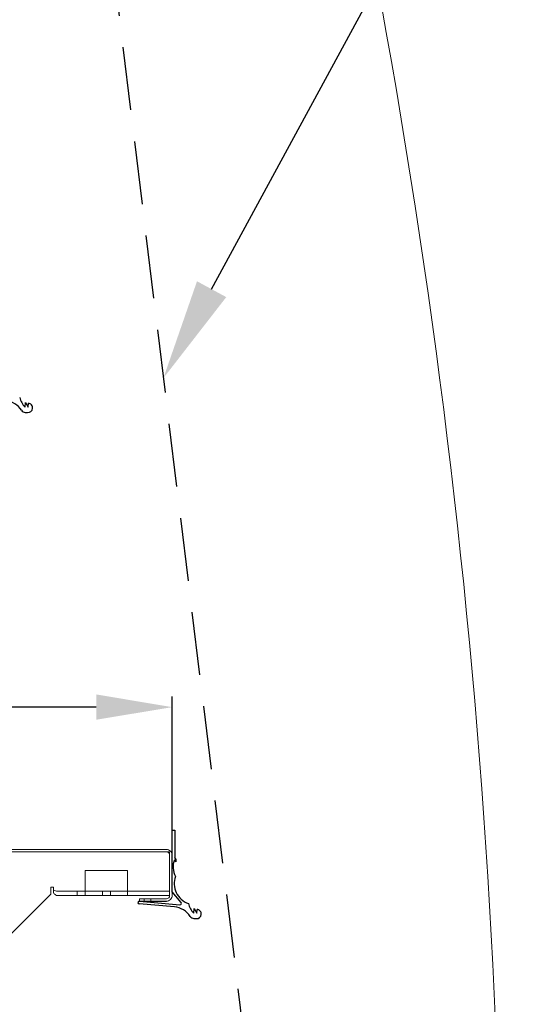
# Model space of a CAD drawing. Units: inches. Extents: x 46 to 135, y 22 to 204.
# Drawn here: x 102 to 114, y 144 to 167 of the extents above; entities that cross this region are included whole.
import ezdxf
from ezdxf import colors
from ezdxf.entities.mleader import LeaderData, LeaderLine
from ezdxf.math import Vec2, Vec3

# ---------------------------------------------------------------- set-up
doc = ezdxf.new("R2010")
doc.units = ezdxf.units.IN
doc.header["$LTSCALE"] = 6
doc.header["$MEASUREMENT"] = 0
doc.linetypes.add('HIDDEN', pattern=[0.375, 0.25, -0.125])
doc.layers.add('DIMS-END', color=7, linetype='Continuous')
doc.layers.add('END VIEW', color=7, linetype='Continuous')
doc.styles.get("Standard").update_dxf_attribs({"font": 'arial.ttf'})
doc.dimstyles.get("Standard").update_dxf_attribs({"dimtxt": 1.3, "dimasz": 1.8, "dimexe": 0.25, "dimexo": 0.25, "dimgap": 0.09, "dimtad": 0, "dimtih": 1, "dimtoh": 1, "dimdec": 4, "dimzin": 0, "dimdsep": 46, "dimlunit": 5, "dimtxsty": 'Standard', "dimcen": 1, "dimadec": 0, "dimazin": 0, "dimtfac": 1, "dimtdec": 4, "dimtofl": 0, "dimtmove": 0, "dimatfit": 3, "dimfxl": 1, "dimfrac": 2, "dimtolj": 1, "dimtzin": 0, "dimarcsym": 0})

# ---------------------------------------------------------------- blocks, each defined once
blk = doc.blocks.new('*D18')
at = {"layer": 'DIMS-END', "color": 0, "lineweight": -2, "transparency": 16777216}
for p, q in [((85.73, 147.387), (85.731, 150.902)), ((105.73, 147.383), (105.731, 150.898)), ((87.531, 150.652), (91.629, 150.651)), ((103.931, 150.649), (99.664, 150.65))]:
    blk.add_line(p, q, dxfattribs=at)
at = {"layer": 'DIMS-END', "color": 0, "transparency": 16777216}
for points in [[(87.531, 150.952), (87.531, 150.352), (85.731, 150.652)], [(103.931, 150.949), (103.931, 150.349), (105.731, 150.648)]]:
    blk.add_solid(points, dxfattribs=at)
at = {"layer": 'DIMS-END', "color": 0, "transparency": 16777216, "insert": (95.646, 150.65), "char_height": 1.3, "attachment_point": 5}
blk.add_mtext('\\A1;20 in\\P [50.8 cm]', dxfattribs=at)
blk = doc.blocks.new('*D25')
at = {"layer": 'END VIEW', "color": 0, "lineweight": -2, "transparency": 16777216}
for p, q in [((100.523, 179.969), (110.378, 186.87)), ((111.206, 185.252), (119.064, 174.029)), ((133.24, 153.784), (124.69, 165.994)), ((108.684, 134.393), (134.477, 152.453))]:
    blk.add_line(p, q, dxfattribs=at)
at = {"layer": 'END VIEW', "color": 0, "transparency": 16777216}
for points in [[(111.451, 185.424), (110.96, 185.08), (110.173, 186.726)], [(133.485, 153.956), (132.994, 153.612), (134.272, 152.309)]]:
    blk.add_solid(points, dxfattribs=at)
at = {"layer": 'END VIEW', "color": 0, "transparency": 16777216, "insert": (121.877, 170.012), "char_height": 1.3, "width": 9.98366, "attachment_point": 5, "line_spacing_factor": 0.941778}
blk.add_mtext('\\A1;42 in\\P [106.7 cm]\\PVISUAL DISPLAY', dxfattribs=at)

msp = doc.modelspace()

# ---------------------------------------------------------------- linework, layer by layer
at = {"layer": 'END VIEW', "linetype": 'HIDDEN'}
msp.add_line((102.6546, 181.93491), (108.47925, 134.24912), dxfattribs=at)
at = {"layer": 'END VIEW', "linetype": 'Continuous'}
for p, q in [((102.24165, 157.7638), (102.25486, 157.87219)), ((102.25486, 157.87219), (102.31354, 157.76179)), ((102.31354, 157.76179), (102.32164, 157.85521)), ((105.72965, 147.7334), (105.79215, 147.73341)), ((105.72965, 147.7334), (105.79215, 147.73341)), ((105.72999, 146.26458), (105.72965, 147.7334)), ((105.79215, 147.73341), (105.7923, 147.08167)), ((105.82813, 146.98191), (105.78426, 147.02803)), ((105.94257, 146.01128), (105.72999, 146.26458)), ((105.78439, 145.90886), (104.94771, 145.98181)), ((104.95318, 146.04412), (105.91593, 145.96006)), ((106.24213, 145.75934), (106.25535, 145.86774)), ((106.25535, 145.86774), (106.31403, 145.75734)), ((106.31403, 145.75734), (106.32212, 145.85075))]:
    msp.add_line(p, q, dxfattribs=at)
at = {"layer": 'END VIEW', "lineweight": 0, "extrusion": (-0.258372, 0.966045, -7.64964e-32)}
for p, q in [((85.3561, 147.21462), (105.67129, 147.21406)), ((105.59329, 147.27306), (85.86729, 147.27361)), ((105.6711, 147.21406), (105.67108, 146.37637)), ((105.67129, 147.21406), (105.67127, 146.37637)), ((105.67126, 146.17937), (105.67129, 147.13606)), ((105.7301, 147.13606), (105.73007, 146.18106)), ((105.73026, 146.18106), (105.73029, 147.13606)), ((103.67109, 146.7768), (103.67108, 146.37643)), ((104.67128, 146.77677), (103.67109, 146.7768)), ((103.67127, 146.37643), (103.67128, 146.7768)), ((104.67109, 146.77677), (104.67108, 146.3764)), ((104.67128, 146.77677), (104.67127, 146.3764)), ((102.85457, 146.21464), (101.54204, 144.90217)), ((102.85476, 146.21464), (101.54223, 144.90217)), ((102.85458, 146.37645), (102.85457, 146.21464)), ((102.91727, 146.37645), (102.85458, 146.37645)), ((102.85477, 146.37645), (102.85476, 146.21464)), ((102.91707, 146.30982), (102.91707, 146.2368)), ((103.01626, 146.28245), (103.01607, 146.28245)), ((105.67126, 146.28237), (103.01626, 146.28245)), ((103.47908, 146.28243), (103.47907, 146.17943)), ((103.47926, 146.28243), (103.47926, 146.17943)), ((103.67107, 146.28243), (103.67107, 146.17943)), ((103.67126, 146.28243), (103.67126, 146.17943)), ((104.07707, 146.17942), (104.07708, 146.28242)), ((104.07726, 146.17942), (104.07726, 146.28242)), ((104.26507, 146.17941), (104.26508, 146.28241)), ((104.26526, 146.17941), (104.26526, 146.28241)), ((104.67107, 146.2824), (104.67107, 146.1794)), ((104.67126, 146.2824), (104.67126, 146.1794)), ((105.67107, 146.17937), (105.67108, 146.28237)), ((103.01626, 146.17945), (103.01607, 146.17945)), ((105.67124, 146.17937), (103.01626, 146.17945)), ((104.95407, 146.04408), (104.95388, 146.04408)), ((104.95388, 146.04408), (104.95388, 146.04408)), ((104.95407, 146.10308), (104.95407, 146.04408)), ((104.95426, 146.10308), (104.95407, 146.10308)), ((104.95426, 146.04408), (104.95407, 146.04408)), ((104.95407, 146.04408), (104.95407, 146.04408)), ((104.95426, 146.10308), (105.59326, 146.10306)), ((104.95426, 146.10308), (104.95426, 146.04408)), ((105.06595, 146.04408), (105.06595, 146.10308)), ((105.06601, 146.04408), (105.06601, 146.10308)), ((105.06613, 146.04408), (105.06613, 146.10308)), ((105.2222, 146.04407), (105.2222, 146.10307)), ((105.22226, 146.04407), (105.22226, 146.10307)), ((105.22232, 146.04407), (105.22232, 146.10307)), ((105.59326, 146.10306), (105.59327, 146.10306)), ((105.59326, 146.04406), (105.59327, 146.04406))]:
    msp.add_line(p, q, dxfattribs=at)
at = {"layer": 'END VIEW'}
msp.add_line((104.95407, 146.04422), (105.59327, 146.04406), dxfattribs=at)
at = {"layer": 'END VIEW', "lineweight": 0}
for centre, radius, start, end in [((-63.6768, 135.49429), 177.2465, 0, 14.4011978), ((105.59329, 147.13606), 0.078, 359.998418, 89.998418), ((105.59326, 146.18106), 0.078, 269.998418, 359.998418)]:
    msp.add_arc(centre, radius, start, end, dxfattribs=at)
at = {"layer": 'END VIEW', "linetype": 'Continuous'}
for centre, radius, start, end in [((101.74049, 157.4153), 0.49989, 33.193758, 85.017593), ((102.60063, 158.11184), 0.5, 193.592279, 224.112993), ((102.24376, 157.74456), 0.10151, 213.193758, 240.607568), ((102.27479, 157.79965), 0.16475, 240.607568, 279.733934), ((102.31206, 157.74633), 0.10946, 265.065642, 354.995714), ((102.31222, 157.74631), 0.1093, 354.998099, 85.056218), ((106.23877, 146.85805), 0.48525, 159.495193, 207.425928), ((105.72017, 146.99945), 0.10938, 350.773253, 48.744237), ((106.27814, 146.46299), 0.50041, 159.9513, 250.987764), ((104.95046, 146.01297), 0.03127, 85.010189, 264.944388), ((105.91863, 145.99119), 0.03125, 265.038497, 40.005531), ((106.60112, 146.10738), 0.5, 193.591472, 224.112186), ((105.74096, 145.41086), 0.49989, 33.192951, 85.016787), ((106.3127, 145.74186), 0.1093, 354.997293, 85.055411), ((106.24424, 145.7401), 0.10151, 213.192951, 240.606762), ((106.27528, 145.7952), 0.16475, 240.606762, 279.733127), ((106.31254, 145.74187), 0.10946, 265.064836, 354.994907)]:
    msp.add_arc(centre, radius, start, end, dxfattribs=at)
at = {"layer": 'END VIEW', "lineweight": 0, "extrusion": (1.35995e-22, 1.71672e-26, -1)}
msp.add_arc((-105.5931, 147.13606), 0.078, 90.001582, 180.001582, dxfattribs=at)
at = {"layer": 'END VIEW', "lineweight": 0, "extrusion": (1.35995e-22, 1.71487e-26, -1)}
msp.add_arc((-105.59307, 146.18106), 0.078, 180.001582, 269.998513, dxfattribs=at)
at = {"layer": 'END VIEW', "lineweight": 0, "extrusion": (-1.71159e-22, -1.3067e-26, -1)}
msp.add_ellipse((105.5931, 147.13606), major_axis=(0, 0.137), ratio=1, start_param=0, end_param=1.57079633, dxfattribs=at)
at = {"layer": 'END VIEW', "lineweight": 0}
for centre, major_axis, ratio, start_param, end_param in [((105.59329, 147.13606), (0, 0.137), 1, -1.57079633, 0), ((102.91708, 146.37645), (0, -0.094), 0.00000454, -1.57079633, -0.78290277), ((102.91727, 146.37645), (0.00001, 0.197), 0.00000454, -2.35868988, -1.57079633), ((103.67108, 146.37643), (0, -0.094), 0.00000454, -1.57079633, 0), ((103.67108, 146.37643), (-0.00001, -0.197), 0.00000454, -1.57079633, 0), ((103.67127, 146.37643), (-0.00001, -0.197), 0.00000454, 0, 1.57079633), ((105.59326, 146.18106), (0, -0.137), 1, 0, 1.57079633)]:
    msp.add_ellipse(centre, major_axis=major_axis, ratio=ratio, start_param=start_param, end_param=end_param, dxfattribs=at)
at = {"layer": 'END VIEW', "lineweight": 0, "extrusion": (-3.32818e-16, 9.19027e-21, -1)}
for centre in [(104.67108, 146.3764), (105.67108, 146.37637)]:
    msp.add_ellipse(centre, major_axis=(0, -0.094), ratio=0.00000454, start_param=0, end_param=1.57079633, dxfattribs=at)
at = {"layer": 'END VIEW', "lineweight": 0, "extrusion": (-7.40595e-12, 1.77392e-16, -1)}
msp.add_ellipse((104.67108, 146.3764), major_axis=(0.00001, 0.197), ratio=0.00000454, start_param=-2.06821347, end_param=-1.57079633, dxfattribs=at)
at = {"layer": 'END VIEW', "lineweight": 0, "extrusion": (-3.32818e-16, 9.19025e-21, -1)}
for centre, start_param, end_param in [((104.67108, 146.3764), 0, 1.07337919), ((104.67127, 146.3764), -1.57079633, 0), ((105.67108, 146.37637), 0, 1.07337908)]:
    msp.add_ellipse(centre, major_axis=(-0.00001, -0.197), ratio=0.00000454, start_param=start_param, end_param=end_param, dxfattribs=at)
at = {"layer": 'END VIEW', "lineweight": 0, "extrusion": (-1.71159e-22, -1.30657e-26, -1)}
msp.add_ellipse((105.59307, 146.18106), major_axis=(0, -0.137), ratio=1, start_param=-1.57079633, end_param=0, dxfattribs=at)
at = {"layer": 'END VIEW', "lineweight": 0, "extrusion": (-3.85854e-22, -3.78123e-22, -1)}
msp.add_ellipse((105.59307, 146.18106), major_axis=(0.00001, -0.078), ratio=0.0000239, start_param=0, end_param=0.00009561, dxfattribs=at)
at = {"layer": 'END VIEW', "lineweight": 0, "extrusion": (-2.5319e-12, 6.8198e-17, -1)}
msp.add_ellipse((105.67127, 146.37637), major_axis=(-0.00001, -0.197), ratio=0.00000454, start_param=-0.13086427, end_param=0, dxfattribs=at)
at = {"layer": 'END VIEW', "lineweight": 0}
msp.add_open_spline([(102.91726, 146.30972), (102.9172, 146.30975), (102.91714, 146.30978), (102.91707, 146.30982)], degree=3, dxfattribs=at)
for points, knots in [([(103.01607, 146.17945), (102.99957, 146.17945), (102.98307, 146.18454), (102.95007, 146.20416), (102.93357, 146.21867), (102.91707, 146.2368)], [0, 0, 0, 0, 0.5, 0.5, 1, 1, 1, 1]), ([(103.01626, 146.28245), (102.99976, 146.28245), (102.98326, 146.28488), (102.95026, 146.29424), (102.93376, 146.30116), (102.91726, 146.30982)], [0, 0, 0, 0, 0.5, 0.5, 1, 1, 1, 1]), ([(103.01607, 146.28245), (102.99957, 146.28245), (102.98307, 146.28488), (102.95014, 146.29422), (102.9337, 146.30111), (102.91726, 146.30972)], [0, 0, 0, 0, 0.5, 0.5, 0.998081039, 0.998081039, 0.998081039, 0.998081039]), ([(103.01626, 146.17945), (102.99976, 146.17945), (102.98326, 146.18454), (102.95026, 146.20416), (102.93376, 146.21867), (102.91726, 146.2368)], [0, 0, 0, 0, 0.5, 0.5, 1, 1, 1, 1])]:
    msp.add_open_spline(points, degree=3, knots=knots, dxfattribs=at)

# ---------------------------------------------------------------- dimensions: what is measured, and where the dimension line sits
at = {"layer": 'DIMS-END'}
dim = msp.add_linear_dim(base=(105.73061, 150.64829), p1=(85.7301, 147.13661), p2=(105.72991, 147.13258), angle=359.988453, dimstyle='Standard', override={"dimpost": ' in\\X'}, dxfattribs=at)
dim.commit()
dim.dimension.update_dxf_attribs({"geometry": '*D18', "text_midpoint": (95.64648, 150.65032), "dimtype": 161})
at = {"layer": 'END VIEW'}
dim = msp.add_linear_dim(base=(110.1732, 186.72615), p1=(108.47925, 134.24912), p2=(100.31867, 179.82594), angle=305, text='<>\\PVISUAL DISPLAY', dimstyle='Standard', override={"dimpost": ' in\\X'}, dxfattribs=at)
dim.commit()
dim.dimension.update_dxf_attribs({"geometry": '*D25', "text_midpoint": (121.8767, 170.01183), "dimtype": 160})

# ---------------------------------------------------------------- leaders
at = {"layer": 'DIMS-END'}
ml = msp.add_multileader_mtext('Standard', dxfattribs=at)
ml.set_content('{\\fArial|b1|i0|c0|p34;LOAD LIMIT}', color=256)
ml.set_leader_properties()
ml.build(insert=Vec2(0, 0))
ml.multileader.update_dxf_attribs({"dogleg_length": 0.36, "arrow_head_size": 2.4})
ctx = ml.context
ctx.base_point, ctx.char_height, ctx.arrow_head_size, ctx.landing_gap_size, ctx.plane_origin, ctx.plane_x_axis = Vec3(119.44419, 183.45589), 1.3, 2.4, 0.09, Vec3(95.10005, 168.76058), Vec3(1, 0, 0)
notes = []
notes.append((ctx, [(0, (1, 1, 0), (119.08419, 183.45589), (1, 0, 0), 0.36, [(0, [(105.52293, 158.45217)], 0, [])])]))
ctx.mtext.insert, ctx.mtext.text_direction, ctx.mtext.flow_direction = Vec3(119.53419, 184.11698), Vec3(1, 0, 0), 5
for ctx, leaders in notes:
    for number, flags, end, landing, length, lines in leaders:
        leader = LeaderData()
        leader.index, (leader.has_last_leader_line, leader.has_dogleg_vector, leader.attachment_direction) = number, flags
        leader.last_leader_point, leader.dogleg_vector, leader.dogleg_length = Vec3(end), Vec3(landing), length
        for number, points, colour, breaks in lines:
            line = LeaderLine()
            line.index, line.vertices, line.color, line.breaks = number, Vec3.list(points), colors.encode_raw_color(colour), breaks
            leader.lines.append(line)
        ctx.leaders.append(leader)

doc.saveas('drawing.dxf')
